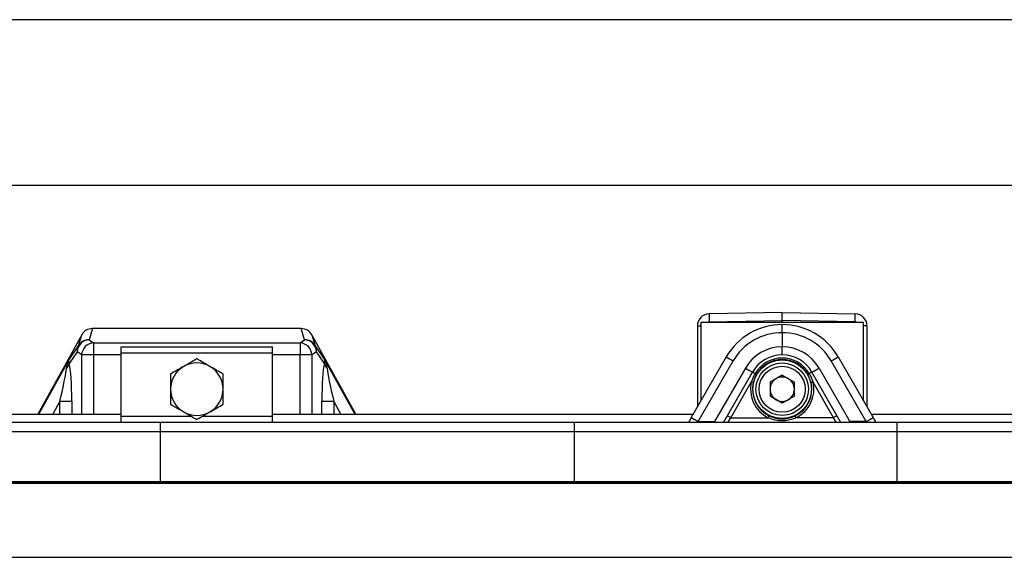
# Model space of a CAD drawing. Extents: x 9 to 832, y 9 to 585.
# Drawn here: x 420 to 542, y 518 to 585 of the extents above; entities that cross this region are included whole.
import ezdxf

# ---------------------------------------------------------------- set-up
doc = ezdxf.new("R2010")
doc.units = 0
doc.layers.get('0').update_dxf_attribs({"linetype": 'CONTINUOUS'})
doc.layers.add('ZEICHNUNGSKOPF', color=7, linetype='CONTINUOUS')
doc.styles.get("Standard").update_dxf_attribs({"font": 'ARIAL.TTF'})
doc.dimstyles.new('SLDDIMSTYLE0', dxfattribs={"dimtxt": 3.5, "dimasz": 3.5, "dimexe": 0, "dimexo": 0.0625, "dimgap": 0.875, "dimtad": 1, "dimdec": 8, "dimlfac": 2, "dimzin": 12, "dimdsep": 46, "dimtxsty": 'STANDARD', "dimsah": 1, "dimcen": 0.09, "dimadec": 0, "dimazin": 0, "dimtfac": 1, "dimtofl": 0, "dimtmove": 0, "dimatfit": 3, "dimfxl": 1, "dimtolj": 1, "dimtzin": 12, "dimarcsym": 0})

# ---------------------------------------------------------------- blocks, each defined once
blk = doc.blocks.new('*D3')
at = {"layer": 'ZEICHNUNGSKOPF'}
for p, q in [((64.82, 539.37), (64.82, 565.53)), ((569.82, 539.37), (569.82, 565.53)), ((64.82, 564.53), (569.82, 564.53))]:
    blk.add_line(p, q, dxfattribs=at)
for points in [[(64.82, 564.53), (68.32, 564.13), (68.32, 564.93)], [(569.82, 564.53), (566.32, 564.93), (566.32, 564.13)]]:
    blk.add_solid(points, dxfattribs=at)
at = {"layer": 'ZEICHNUNGSKOPF', "insert": (315.71, 569.04), "char_height": 3.5, "attachment_point": 1}
blk.add_mtext('B', dxfattribs=at)

msp = doc.modelspace()

# ---------------------------------------------------------------- linework, layer by layer
at = {"color": 7, "linetype": 'CONTINUOUS'}
for p, q in [((514.8163488, 548.74159103), (505.79016412, 548.58403919)), ((505.79016412, 547.58419083), (514.8163488, 547.7417436)), ((514.8163488, 548.74159103), (523.84251858, 548.58403919)), ((514.8163488, 547.7417436), (514.8163488, 548.74159103)), ((514.8163488, 547.7417436), (514.8163488, 547.49159129)), ((523.84251858, 547.58419083), (514.8163488, 547.7417436)), ((429.38540633, 546.74940449), (428.96900828, 545.37162171)), ((455.247288, 546.74940449), (429.38540633, 546.74940449)), ((455.66367115, 545.37162171), (455.247288, 546.74940449)), ((504.31634988, 547.08426711), (504.31634988, 537.0550578)), ((504.31634988, 547.08426711), (504.74134589, 547.08426711)), ((504.74134589, 547.49159129), (504.74134589, 537.79117947)), ((524.89133681, 547.49159129), (504.74134589, 547.49159129)), ((524.89133681, 537.79117947), (524.89133681, 547.49159129)), ((525.31634773, 547.08426711), (524.89133681, 547.08426711)), ((525.31634773, 547.08426711), (525.31634773, 537.0550578)), ((428.06555088, 545.96577012), (422.63050134, 536.16068219)), ((427.65787746, 544.6168602), (428.06555088, 545.96577012)), ((428.96900828, 545.37162171), (429.5236891, 544.97001027)), ((455.10900522, 544.97001027), (455.66367115, 545.37162171)), ((462.00219299, 536.16068219), (456.56714345, 545.96577012)), ((456.56714345, 545.96577012), (456.97480942, 544.6168602)), ((514.8163488, 546.2415692), (514.8163488, 544.49156192)), ((426.46255846, 542.85403746), (427.65787746, 544.6168602)), ((427.50365789, 543.89008913), (426.52100081, 542.44089765)), ((428.05833871, 543.48847815), (427.50365789, 543.89008913)), ((429.5236891, 544.97001027), (429.5236891, 543.48847815)), ((429.5236891, 544.97001027), (455.10900522, 544.97001027)), ((432.94134493, 544.49721133), (451.6913494, 544.49721133)), ((432.94134493, 543.74721074), (432.94134493, 544.49721133)), ((451.6913494, 543.74721074), (451.6913494, 544.49721133)), ((455.10900522, 544.97001027), (455.10900522, 543.48847815)), ((457.12902154, 543.89008913), (456.57435561, 543.48847815)), ((456.97480942, 544.6168602), (458.17013587, 542.85403746)), ((458.11167861, 542.44089765), (457.12902154, 543.89008913)), ((422.75237049, 536.16068219), (426.46255846, 542.85403746)), ((428.05833871, 536.16068219), (428.05833871, 543.48847815)), ((429.5236891, 543.48847815), (428.05833871, 543.48847815)), ((429.5236891, 543.48847815), (429.5236891, 536.16068219)), ((432.94134493, 543.48847815), (429.5236891, 543.48847815)), ((432.94134493, 535.92548701), (432.94134493, 543.74721074)), ((432.94134493, 543.74721074), (451.6913494, 543.74721074)), ((451.6913494, 535.92548701), (451.6913494, 543.74721074)), ((455.10900522, 543.48847815), (451.6913494, 543.48847815)), ((455.10900522, 536.16068219), (455.10900522, 543.48847815)), ((456.57435561, 543.48847815), (455.10900522, 543.48847815)), ((456.57435561, 543.48847815), (456.57435561, 536.16068219)), ((458.17013587, 542.85403746), (461.88031639, 536.16068219)), ((507.88814331, 543.24159152), (503.55327631, 535.73337737)), ((504.40183784, 535.2333774), (508.73671974, 542.74159144)), ((525.23084487, 535.2333774), (520.89597787, 542.74159144)), ((521.74453939, 543.24159152), (526.07942129, 535.73337737)), ((510.25225724, 541.86659153), (506.42256941, 535.2333774)), ((519.38042546, 541.86659153), (523.2101133, 535.2333774)), ((507.54067804, 535.13976499), (511.13573219, 541.36659145)), ((514.8163488, 540.97941551), (513.31134642, 540.11050365)), ((514.8163488, 540.97941551), (516.32133628, 540.11050365)), ((522.09200467, 535.13976499), (518.49695052, 541.36659145)), ((508.45031942, 535.71531186), (510.99260653, 540.11869137)), ((513.31134642, 540.11050365), (513.31134642, 538.37267924)), ((516.32133628, 538.37267924), (516.32133628, 540.11050365)), ((521.18236328, 535.71531186), (518.64007617, 540.11869137)), ((514.8163488, 537.50376704), (513.31134642, 538.37267924)), ((516.32133628, 538.37267924), (514.8163488, 537.50376704)), ((425.35900081, 537.77105266), (424.4663542, 536.16068219)), ((425.35900081, 536.16068219), (425.35900081, 537.77105266)), ((425.35900081, 537.77105266), (426.8243512, 537.77105266)), ((426.8243512, 537.77105266), (426.8243512, 536.16068219)), ((457.80833567, 536.16068219), (457.80833567, 537.77105266)), ((457.80833567, 537.77105266), (459.27368606, 537.77105266)), ((459.27368606, 537.77105266), (459.27368606, 536.16068219)), ((460.16632522, 536.16068219), (459.27368606, 537.77105266)), ((201.69134195, 536.16068219), (432.94134493, 536.16068219)), ((432.94134493, 535.13976499), (432.94134493, 535.92548701)), ((432.94134493, 535.92548701), (441.57353545, 535.92548701)), ((443.05915142, 535.92548701), (451.6913494, 535.92548701)), ((451.6913494, 536.16068219), (503.79997994, 536.16068219)), ((451.6913494, 535.13976499), (451.6913494, 535.92548701)), ((508.09956099, 535.13976499), (508.45031942, 535.71531186)), ((508.45031942, 535.71531186), (513.09715713, 535.71531186)), ((521.18236328, 535.71531186), (516.53552557, 535.71531186)), ((521.53312172, 535.13976499), (521.18236328, 535.71531186)), ((525.83271767, 536.16068219), (559.31634213, 536.16068219)), ((437.81634177, 535.13976499), (397.81634266, 535.13976499)), ((489.0663376, 535.13976499), (437.81634177, 535.13976499)), ((437.81634177, 533.99704523), (437.81634177, 535.13976499)), ((529.06634415, 535.13976499), (489.0663376, 535.13976499)), ((489.0663376, 535.13976499), (489.0663376, 533.99704523)), ((504.40183784, 535.2333774), (506.42256941, 535.2333774)), ((506.42256941, 535.2333774), (506.58497716, 535.13976499)), ((523.2101133, 535.2333774), (523.04772044, 535.13976499)), ((525.23084487, 535.2333774), (523.2101133, 535.2333774)), ((549.06633998, 535.13976499), (529.06634415, 535.13976499)), ((529.06634415, 533.99704523), (529.06634415, 535.13976499)), ((397.81634266, 533.99704523), (437.81634177, 533.99704523)), ((437.81634177, 527.7686304), (437.81634177, 533.99704523)), ((437.81634177, 533.99704523), (489.0663376, 533.99704523)), ((489.0663376, 533.99704523), (489.0663376, 527.7686304)), ((489.0663376, 533.99704523), (529.06634415, 533.99704523)), ((529.06634415, 533.99704523), (549.06633998, 533.99704523)), ((529.06634415, 527.7686304), (529.06634415, 533.99704523)), ((560.06634737, 527.7686304), (75.06634797, 527.7686304)), ((75.06634797, 527.73836986), (560.06634737, 527.73836986)), ((75.06634797, 527.62881001), (560.06634737, 527.62881001)), ((75.06634797, 518.42878466), (560.06634737, 518.42878466))]:
    msp.add_line(p, q, dxfattribs=at)
at = {"color": 7, "linetype": 'CONTINUOUS', "flags": 128}
for points in [[(511.13573219, 541.36659145), (511.14176716, 541.36310551), (511.15972305, 541.35274547), (511.18906344, 541.33579959), (511.22901345, 541.31274098), (511.2784257, 541.28421271), (511.33592929, 541.25100966), (511.39992977, 541.2140585), (511.46863903, 541.17438929)], [(511.46863903, 541.17438929), (511.50255407, 541.1548059), (511.53418924, 541.1365394), (511.56269516, 541.12008666), (511.58728207, 541.1058933), (511.60727943, 541.0943463), (511.62215079, 541.08575858), (511.63149382, 541.08036342), (511.6350552, 541.07830753)], [(518.16404368, 541.17438929), (518.13012863, 541.1548059), (518.09849347, 541.1365394), (518.06998755, 541.12008666), (518.04541553, 541.1058933), (518.02540327, 541.0943463), (518.01053191, 541.08575858), (518.00118889, 541.08036342), (517.99762751, 541.07830753)], [(518.49695052, 541.36659145), (518.49091555, 541.36310551), (518.47297455, 541.35274547), (518.44361926, 541.33579959), (518.40368415, 541.31274098), (518.3542719, 541.28421271), (518.29675342, 541.25100966), (518.23275293, 541.2140585), (518.16404368, 541.17438929)], [(510.99260653, 540.11869137), (511.0396197, 540.10790666), (511.08487452, 540.09752707), (511.12665738, 540.08794329), (511.16340364, 540.07951483), (511.1937275, 540.07255878), (511.21649648, 540.06733639), (511.2308463, 540.06404416), (511.23624052, 540.06280573)], [(518.64007617, 540.11869137), (518.59306301, 540.10790666), (518.54780818, 540.09752707), (518.50602533, 540.08794329), (518.46927906, 540.07951483), (518.4389552, 540.07255878), (518.41618622, 540.06733639), (518.40183641, 540.06404416), (518.39644219, 540.06280573)], [(503.55327631, 535.73337737), (503.41898705, 535.50078107), (503.2849213, 535.26858657), (503.2105496, 535.13976499)], [(508.01730658, 535.96531186), (508.02562143, 535.96050818), (508.05026795, 535.94628175), (508.09027756, 535.92317926), (508.14413036, 535.89208856), (508.20975507, 535.85420442), (508.28461851, 535.81098273), (508.36584474, 535.76408444), (508.45031942, 535.71531186)], [(513.09715713, 535.71531186), (513.11830188, 535.75867084), (513.13864196, 535.80040029), (513.15743233, 535.83893184), (513.17394282, 535.8728174), (513.18757738, 535.90078347), (513.19781448, 535.92177898), (513.20426668, 535.93501486), (513.20669557, 535.93999367)], [(516.53552557, 535.71531186), (516.51438082, 535.75867084), (516.49404074, 535.80040029), (516.47526528, 535.83893184), (516.45873989, 535.8728174), (516.44510533, 535.90078347), (516.43486823, 535.92177898), (516.42841603, 535.93501486), (516.42598714, 535.93999367)], [(521.61537613, 535.96531186), (521.60706128, 535.96050818), (521.58241476, 535.94628175), (521.54240514, 535.92317926), (521.48855234, 535.89208856), (521.42294253, 535.85420442), (521.3480791, 535.81098273), (521.26685287, 535.76408444), (521.18236328, 535.71531186)], [(526.07942129, 535.73337737), (526.21371056, 535.50078107), (526.3477614, 535.26858657), (526.4221331, 535.13976499)]]:
    msp.add_lwpolyline(points, dxfattribs=at)
at = {"color": 7, "linetype": 'CONTINUOUS'}
for radius in [3.625, 3.25, 2.85]:
    msp.add_circle((514.81634344, 539.24159131), radius, dxfattribs=at)
for centre, radius, start, end in [((505.81634344, 547.08426723), 1.5, 91, 180), ((505.79889103, 547.08426723), 0.5, 91, 125.4474131162), ((520.11297071, 548.08411501), 14.33152863, 178.0009559036, 181.9990440964), ((509.51971199, 548.08411501), 14.33152863, 358.0009559036, 1.9990440964), ((523.81634344, 547.08426723), 1.5, 0, 89), ((523.83379584, 547.08426723), 0.5, 54.5525868838, 89), ((514.81634344, 539.24159131), 8, 90, 150), ((514.81634344, 539.24159131), 8, 30, 90), ((429.03667922, 543.83925115), 1.53386404, 92.5285931375, 178.1006562682), ((428.95277192, 543.88363314), 1.48807715, 89.3748354517, 150.4795238203), ((455.67991376, 543.88363123), 1.48807913, 29.5205176816, 90.6254045968), ((455.59602035, 543.83927107), 1.53384325, 1.8986250547, 87.4721255396), ((514.79889103, 539.24159131), 7, 89.8571499618, 150), ((514.83379584, 539.24159131), 7, 30, 90.1428500382), ((428.84292011, 543.98564809), 1.34266705, 151.9580359475, 184.0812488838), ((429.59135442, 543.43764525), 1.53385825, 92.5283925212, 178.100838877), ((455.04132335, 543.43762888), 1.53387534, 1.8997519777, 87.4710166242), ((455.78987752, 543.98568533), 1.34255179, 355.916807211, 28.0427838237), ((514.79889103, 539.24159131), 5.25, 89.809533129, 150), ((514.83379584, 539.24159131), 5.25, 30, 90.190466871), ((522.53600394, 567.13116403), 28.02269609, 238.4855098823, 240.4994163801), ((514.81634344, 539.24159131), 4.25, 90, 150), ((514.81634344, 539.24159131), 3.86559612, 30, 150), ((514.81634344, 539.24159131), 3.67343226, 30, 150), ((514.81634344, 539.24159131), 4.25, 30, 90), ((507.08060161, 567.15803768), 28.05400984, 299.5021608621, 301.5137929917), ((425.38574648, 542.69429681), 1.1631911, 311.8456180407, 347.4173177066), ((442.31634344, 539.24940466), 3.25, 120, 180), ((442.31634344, 539.24940466), 3.25, 60, 120), ((442.31634344, 539.24940466), 3.25, 0, 60), ((459.24698219, 542.69433509), 1.1632475, 192.5839942932, 228.1541065582), ((525.0890705, 567.05196492), 29.23070407, 239.4974758158, 241.4873934235), ((504.54927006, 567.04196779), 29.21921869, 298.5122154423, 300.5029153183), ((514.81634344, 539.24159131), 1.505, 120, 180), ((514.81634344, 539.24159131), 1.505, 60, 120), ((514.81634344, 539.24159131), 1.505, 0, 60), ((442.31634344, 539.24940466), 3.25, 180, 240), ((442.31634344, 539.24940466), 3.25, 300, 0), ((514.81634344, 539.24159131), 3.92303951, 167.0808051046, 244.0091597161), ((514.81634344, 539.24159131), 3.67307759, 167.0808051046, 244.0091597161), ((514.81634344, 539.24159131), 1.505, 180, 240), ((514.81634344, 539.24159131), 1.505, 300, 0), ((514.81634344, 539.24159131), 3.67307759, 295.9908402839, 12.9191948954), ((514.81634344, 539.24159131), 3.92303951, 295.9908402839, 12.9191948954), ((514.81634344, 539.24159131), 1.505, 240, 300), ((442.31634344, 539.24940466), 3.25, 240, 300), ((518.21813387, 559.65139018), 28.0558262, 238.4862780275, 240.4977797881), ((511.39310582, 559.68821931), 28.09843972, 299.50329252, 301.5117695482)]:
    msp.add_arc(centre, radius, start, end, dxfattribs=at)
for centre, major_axis, ratio, start_param, end_param in [((429.37417265, 545.23070697), (-0.43984679, -1.45538064), 0.9865863518, 3.4313671747, 4.4969336399), ((455.25851423, 545.23070697), (-0.43984679, 1.45538064), 0.9865863518, 4.9278443209, 5.9934107861), ((427.77368775, 542.12726621), (0.89724871, 1.84919677), 0.728842157, 1.531129154, 2.0639975889), ((427.77368775, 542.12726621), (1.29075369, -0.76830993), 0.435515692, 3.2121441228, 3.7450125576), ((456.85899912, 542.12726621), (1.29075369, 0.76830993), 0.435515692, 5.6797654031, 6.212633838), ((456.85899912, 542.12726621), (-0.89724871, 1.84919677), 0.728842157, 4.2191877183, 4.7520561531), ((424.70274912, 536.58714627), (1.42668215, 5.58696514), 0.0610664822, 4.9414791444, 5.9445004513), ((426.16809915, 536.58714627), (0.12462267, 6.30021956), 0.102267603, 4.9034504996, 5.9064718065), ((458.46458773, 536.58714627), (-0.12462267, 6.30021956), 0.102267603, 0.3767135006, 1.3797348075), ((459.92993775, 536.58714627), (-1.42668215, 5.58696514), 0.0610664822, 0.3386848559, 1.3417061628)]:
    msp.add_ellipse(centre, major_axis=major_axis, ratio=ratio, start_param=start_param, end_param=end_param, dxfattribs=at)
for points, knots in [([(514.8163488, 546.2415692), (514.8163488, 546.35398411), (514.8163488, 546.57881394), (514.8163488, 546.87846578), (514.8163488, 547.10463093), (514.8163488, 547.22450632), (514.8163488, 547.236737), (514.8163488, 547.24159171)], [0, 0, 0, 0, 0.21465739023, 0.42931479797, 0.6439873703, 0.85868839589, 1, 1, 1, 1]), ([(514.8163488, 543.4915911), (514.8163488, 543.50264795), (514.8163488, 543.52476158), (514.8163488, 543.69721787), (514.8163488, 543.95101841), (514.8163488, 544.23217298), (514.8163488, 544.41790195), (514.8163488, 544.49156192)], [0, 0, 0, 0, 0.21474714745, 0.42949308963, 0.64421697235, 0.85889671616, 1, 1, 1, 1]), ([(443.94134487, 542.06398721), (443.90281223, 542.08623247), (443.35405835, 542.40303327), (442.81632137, 542.71350793), (442.31634344, 543.00218155)], [0, 0, 0, 0, 0.0702184405, 1, 1, 1, 1]), ([(440.69134201, 542.06398721), (440.65281187, 542.04174191), (440.10406722, 541.72492525), (439.5663251, 541.41445937), (439.06634058, 541.12579287)], [0, 0, 0, 0, 0.0702150482, 1, 1, 1, 1]), ([(439.06634058, 541.12579287), (439.06634058, 540.9890707), (439.06634058, 540.37792107), (439.06634058, 539.7425978), (439.06634058, 539.24940466)], [0, 0, 0, 0, 0.2237130944, 1, 1, 1, 1]), ([(445.5663463, 539.24940466), (445.5663463, 539.7425978), (445.5663463, 540.37792107), (445.5663463, 540.9890707), (445.5663463, 541.12579287)], [0, 0, 0, 0, 0.7762869056, 1, 1, 1, 1]), ([(511.46863903, 541.17438929), (511.31335146, 540.87683253), (511.13408373, 540.5333258), (511.00929869, 540.16761194), (510.99260653, 540.11869137)], [0, 0, 0, 0, 0.8662326728, 1, 1, 1, 1]), ([(518.16404368, 541.17438929), (518.31935055, 540.87683775), (518.49863967, 540.53333878), (518.6233893, 540.16761205), (518.64007617, 540.11869137)], [0, 0, 0, 0, 0.8662370689, 1, 1, 1, 1]), ([(439.06634058, 539.24940466), (439.06634058, 539.09583512), (439.06634058, 538.46086024), (439.06634058, 537.84211624), (439.06634058, 537.37301634)], [0, 0, 0, 0, 0.2418513754, 1, 1, 1, 1]), ([(445.5663463, 537.37301634), (445.5663463, 537.84211624), (445.5663463, 538.46086024), (445.5663463, 539.09583512), (445.5663463, 539.24940466)], [0, 0, 0, 0, 0.7581486246, 1, 1, 1, 1]), ([(443.94134487, 536.43482208), (443.97987249, 536.45706738), (444.52860816, 536.77389948), (445.06635528, 537.08435676), (445.5663463, 537.37301634)], [0, 0, 0, 0, 0.07021162686, 1, 1, 1, 1]), ([(440.69134201, 536.43482208), (440.72987214, 536.41257684), (441.27861709, 536.09576072), (441.81635904, 535.78529461), (442.31634344, 535.49662789)], [0, 0, 0, 0, 0.0702150126, 1, 1, 1, 1]), ([(516.53552557, 535.71531186), (516.12088753, 535.55384429), (515.56285749, 535.33653726), (514.67984836, 535.2928224), (513.92895439, 535.36626301), (513.37935539, 535.59689241), (513.09715713, 535.71531186)], [0, 0, 0, 0, 0.3712220501, 0.4995997371, 0.7430634294, 1, 1, 1, 1]), ([(513.20669557, 535.93999367), (513.21374979, 535.93657313), (513.46948767, 535.81256775), (513.99867762, 535.62873145), (514.68814188, 535.55455287), (515.51452581, 535.5956408), (516.03756618, 535.79324705), (516.42598714, 535.93999367)], [0, 0, 0, 0, 0.00707829283, 0.25661066056, 0.50040574538, 0.62899063914, 1, 1, 1, 1])]:
    msp.add_open_spline(points, degree=3, knots=knots, dxfattribs=at)
for points in [[(442.31634344, 543.00218155), (440.69134201, 542.06398721)], [(445.5663463, 541.12579287), (443.94134487, 542.06398721)], [(511.23624052, 540.06280573), (511.6350552, 541.07830753)], [(518.39644219, 540.06280573), (517.99762751, 541.07830753)], [(439.06634058, 537.37301634), (440.69134201, 536.43482208)], [(442.31634344, 535.49662789), (443.94134487, 536.43482208)], [(504.3551823, 535.13976499), (504.40183784, 535.2333774)], [(506.42256941, 535.2333774), (506.37588407, 535.13976499)], [(523.2101133, 535.2333774), (523.25679864, 535.13976499)], [(525.2775004, 535.13976499), (525.23084487, 535.2333774)]]:
    msp.add_open_spline(points, degree=1, dxfattribs=at)
at = {"layer": 'ZEICHNUNGSKOPF'}
msp.add_line((831.63822086, 585), (21.63822086, 585), dxfattribs=at)

# ---------------------------------------------------------------- dimensions: what is measured, and where the dimension line sits
dim = msp.add_linear_dim(base=(569.81634344, 564.52514184), p1=(64.81634344, 538.36804813), p2=(569.81634344, 538.36804813), text='B', dimstyle='SLDDIMSTYLE0', dxfattribs=at)
dim.commit()
dim.dimension.update_dxf_attribs({"geometry": '*D3', "text_midpoint": (317.31634344, 564.52514184)})

doc.saveas('drawing.dxf')
